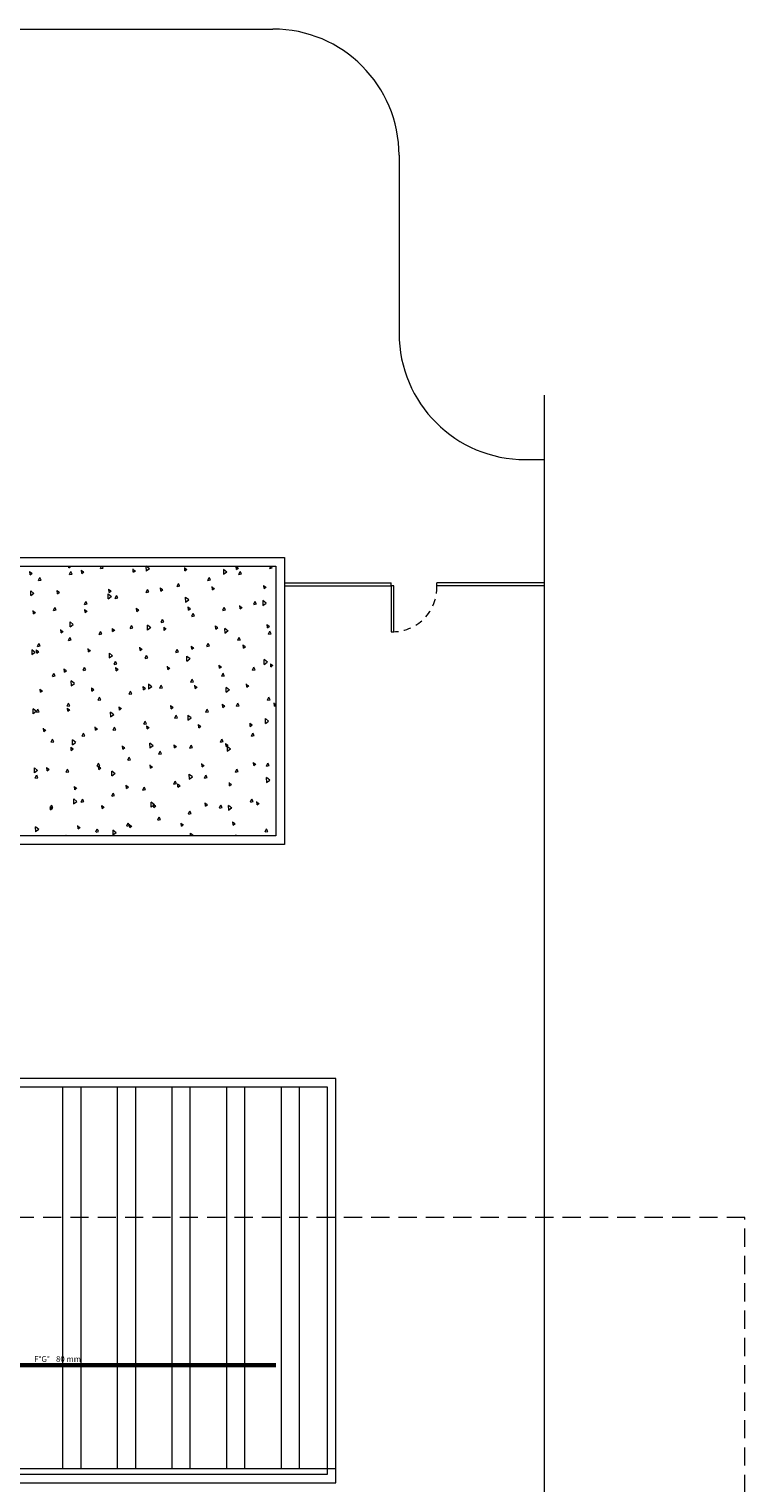
# Model space of a CAD drawing. Units: millimetres. Extents: x 385 to 969, y -103 to 103.
# Drawn here: x 616 to 629, y -50 to -25 of the extents above; entities that cross this region are included whole.
import ezdxf

# ---------------------------------------------------------------- set-up
doc = ezdxf.new("R2010")
doc.units = ezdxf.units.MM
doc.header["$MEASUREMENT"] = 0
doc.linetypes.add('HIDDEN', pattern=[0.9525, 0.635, -0.3175])
doc.linetypes.add('HIDDEN2', pattern=[0.47625, 0.3175, -0.15875])
for name, color, linetype in [('_ARQ_.10_ELEVISTA1', 1, 'Continuous'), ('_ARQ_.10_HACHURA', 252, 'Continuous'), ('_ARQ_.30_ALVEXT', 4, 'Continuous'), ('_INT_.10_ELEVISTA1', 1, 'Continuous'), ('_INT_.10_PROJEÇÃO', 1, 'HIDDEN')]:
    doc.layers.add(name, color=color, linetype=linetype)
for name, color, linetype, lineweight in [('DI-Detalhes', 1, 'HIDDEN2', 9), ('grade', 3, 'Continuous', 30), ('HI-Condutos (Alimentador e Sub-Ramal)', 10, 'Continuous', 25), ('HI-Sentido conduto', 10, 'Continuous', 30), ('HI-Textos conduto', 7, 'Continuous', 9), ('HI-Tomada d´água', 20, 'Continuous', 18), ('Nível 1', 2, 'Continuous', 60)]:
    doc.layers.add(name, color=color, linetype=linetype, lineweight=lineweight)
doc.styles.add('Arial', font='arial.ttf')

msp = doc.modelspace()

# ---------------------------------------------------------------- hatches: boundary and pattern name
at = {"layer": 'HI-Sentido conduto', "linetype": 'Continuous'}
msp.add_hatch(color=10, dxfattribs=at).paths.add_polyline_path([(616.4296, -47.939), (616.5503, -47.9713), (616.5503, -47.9066)])

# ---------------------------------------------------------------- linework, layer by layer
at = {"layer": '_ARQ_.10_ELEVISTA1', "color": 251, "lineweight": 5, "true_color": 0x636466}
msp.add_line((625.0861, -31.0532), (625.0861, -64.4998), dxfattribs=at)
at = {"layer": '_ARQ_.10_HACHURA', "linetype": 'Continuous', "lineweight": 5}
for p, q in [((616.162, -34.1583), (616.122, -34.1308)), ((616.1322, -34.1799), (616.1273, -34.123)), ((616.1323, -34.18), (616.1673, -34.1506)), ((616.8066, -34.0577), (616.845, -34.0297)), ((616.81, -34.059), (616.8094, -34.0297)), ((616.8195, -34.1753), (616.8427, -34.1231)), ((616.8647, -34.1679), (616.8431, -34.1245)), ((617.0612, -34.1362), (617.0212, -34.1087)), ((617.0314, -34.1577), (617.0265, -34.1009)), ((617.0315, -34.1579), (617.0665, -34.1285)), ((617.3574, -34.0707), (617.3756, -34.0297)), ((617.3579, -34.072), (617.4027, -34.0633)), ((617.4026, -34.0634), (617.3858, -34.0297)), ((617.9604, -34.1141), (617.9205, -34.0866)), ((617.9307, -34.1356), (617.9257, -34.0788)), ((617.9308, -34.1357), (617.9657, -34.1064)), ((618.1547, -34.1144), (618.2099, -34.074)), ((618.2121, -34.0769), (618.155, -34.0317)), ((618.1581, -34.1156), (618.1563, -34.03)), ((618.8596, -34.092), (618.8197, -34.0645)), ((618.8299, -34.1135), (618.8249, -34.0567)), ((618.83, -34.1136), (618.8649, -34.0843)), ((619.5027, -34.1711), (619.558, -34.1307)), ((619.5601, -34.1336), (619.503, -34.0884)), ((619.5061, -34.1723), (619.5043, -34.0867)), ((619.7588, -34.0699), (619.7189, -34.0424)), ((619.7291, -34.0914), (619.7241, -34.0346)), ((619.7292, -34.0915), (619.7642, -34.0622)), ((619.7682, -34.1737), (619.7914, -34.1215)), ((619.8134, -34.1663), (619.7918, -34.1229)), ((620.3061, -34.0691), (620.3237, -34.0297)), ((620.3066, -34.0704), (620.3514, -34.0617)), ((620.3513, -34.0618), (620.3353, -34.0297)), ((616.2816, -34.2798), (616.3048, -34.2277)), ((616.2821, -34.2812), (616.3269, -34.2724)), ((616.3268, -34.2725), (616.3052, -34.2291)), ((616.82, -34.1766), (616.8648, -34.1679)), ((618.4399, -34.4443), (618.3999, -34.4167)), ((618.4101, -34.4658), (618.4051, -34.4089)), ((618.6924, -34.3828), (618.7156, -34.3306)), ((618.6929, -34.3841), (618.7378, -34.3754)), ((618.7376, -34.3754), (618.716, -34.332)), ((619.2303, -34.2782), (619.2535, -34.2261)), ((619.2308, -34.2796), (619.2757, -34.2708)), ((619.2755, -34.2709), (619.2539, -34.2275)), ((619.3391, -34.4222), (619.2991, -34.3946)), ((619.3093, -34.4437), (619.3044, -34.3868)), ((619.3094, -34.4438), (619.3444, -34.4144)), ((619.7687, -34.175), (619.8135, -34.1663)), ((620.2383, -34.4001), (620.1983, -34.3725)), ((620.2086, -34.4216), (620.2036, -34.3647)), ((620.2086, -34.4217), (620.2436, -34.3923)), ((616.1432, -34.543), (616.1985, -34.5026)), ((616.2006, -34.5054), (616.1436, -34.4603)), ((616.1466, -34.5442), (616.1449, -34.4586)), ((616.6414, -34.4885), (616.6015, -34.4609)), ((616.6117, -34.51), (616.6067, -34.4531)), ((616.6118, -34.5101), (616.6468, -34.4807)), ((617.0788, -34.6964), (617.102, -34.6443)), ((617.124, -34.6891), (617.1024, -34.6457)), ((617.4913, -34.5997), (617.5465, -34.5592)), ((617.5487, -34.5621), (617.4916, -34.517)), ((617.4947, -34.6009), (617.4929, -34.5153)), ((617.5407, -34.4664), (617.5007, -34.4388)), ((617.5109, -34.4879), (617.5059, -34.431)), ((617.511, -34.488), (617.546, -34.4586)), ((617.6167, -34.5919), (617.6399, -34.5397)), ((617.6172, -34.5932), (617.662, -34.5845)), ((617.6619, -34.5846), (617.6402, -34.5411)), ((618.1545, -34.4873), (618.1778, -34.4352)), ((618.1551, -34.4887), (618.1999, -34.48)), ((618.1997, -34.48), (618.1781, -34.4366)), ((618.4102, -34.4659), (618.4452, -34.4365)), ((618.8393, -34.6564), (618.8946, -34.6159)), ((618.8967, -34.6188), (618.8396, -34.5736)), ((618.8427, -34.6576), (618.8409, -34.572)), ((620.0275, -34.6948), (620.0507, -34.6427)), ((620.0727, -34.6875), (620.0511, -34.6441)), ((620.2447, -34.6755), (620.1877, -34.6303)), ((620.1908, -34.7143), (620.189, -34.6287)), ((616.2217, -34.8407), (616.1817, -34.8132)), ((616.1919, -34.8622), (616.187, -34.8053)), ((616.192, -34.8623), (616.227, -34.8329)), ((616.5409, -34.801), (616.5641, -34.7488)), ((616.5414, -34.8023), (616.5862, -34.7936)), ((616.5861, -34.7937), (616.5645, -34.7502)), ((617.0793, -34.6978), (617.1241, -34.6891)), ((617.1209, -34.8186), (617.0809, -34.7911)), ((617.0911, -34.8401), (617.0862, -34.7832)), ((617.0912, -34.8402), (617.1262, -34.8108)), ((618.0201, -34.7965), (617.9802, -34.769)), ((617.9904, -34.818), (617.9854, -34.7611)), ((617.9904, -34.8181), (618.0254, -34.7887)), ((618.9193, -34.7744), (618.8794, -34.7469)), ((618.8896, -34.7959), (618.8846, -34.739)), ((618.8897, -34.796), (618.9246, -34.7666)), ((618.9517, -34.9039), (618.9749, -34.8518)), ((618.9522, -34.9053), (618.9971, -34.8966)), ((618.9969, -34.8966), (618.9753, -34.8532)), ((619.4896, -34.7994), (619.5128, -34.7472)), ((619.4901, -34.8007), (619.5349, -34.792)), ((619.5348, -34.7921), (619.5132, -34.7486)), ((619.8185, -34.7523), (619.7786, -34.7248)), ((619.7888, -34.7738), (619.7838, -34.7169)), ((619.7889, -34.7739), (619.8239, -34.7445)), ((620.028, -34.6962), (620.0728, -34.6875)), ((620.1873, -34.7131), (620.2426, -34.6726)), ((616.7011, -35.1708), (616.6612, -35.1433)), ((616.6714, -35.1923), (616.6664, -35.1354)), ((616.6715, -35.1924), (616.7065, -35.1631)), ((616.8279, -35.0849), (616.8831, -35.0445)), ((616.8852, -35.0474), (616.8282, -35.0022)), ((616.8313, -35.0862), (616.8295, -35.0006)), ((617.3381, -35.2176), (617.3613, -35.1655)), ((617.3833, -35.2103), (617.3617, -35.1669)), ((617.6003, -35.1487), (617.5604, -35.1212)), ((617.5706, -35.1702), (617.5656, -35.1133)), ((617.5707, -35.1703), (617.6057, -35.141)), ((617.876, -35.1131), (617.8992, -35.0609)), ((617.8765, -35.1144), (617.9213, -35.1057)), ((617.9212, -35.1057), (617.8995, -35.0623)), ((618.1759, -35.1416), (618.2312, -35.1012)), ((618.2333, -35.1041), (618.1762, -35.0589)), ((618.1793, -35.1428), (618.1775, -35.0572)), ((618.4138, -35.0085), (618.4371, -34.9564)), ((618.4143, -35.0098), (618.4592, -35.0011)), ((618.459, -35.0012), (618.4374, -34.9577)), ((618.4996, -35.1266), (618.4596, -35.0991)), ((618.4698, -35.1481), (618.4648, -35.0912)), ((618.4699, -35.1482), (618.5049, -35.1189)), ((619.3988, -35.1045), (619.3588, -35.077)), ((619.369, -35.126), (619.3641, -35.0691)), ((619.3691, -35.1261), (619.4041, -35.0968)), ((619.5239, -35.1983), (619.5792, -35.1579)), ((619.5813, -35.1608), (619.5243, -35.1156)), ((619.5273, -35.1995), (619.5256, -35.1139)), ((620.298, -35.0824), (620.258, -35.0549)), ((620.2682, -35.1039), (620.2633, -35.047)), ((620.2683, -35.104), (620.3033, -35.0746)), ((620.2868, -35.216), (620.31, -35.1639)), ((620.332, -35.2087), (620.3104, -35.1653)), ((616.2623, -35.4267), (616.2855, -35.3746)), ((616.2628, -35.4281), (616.3076, -35.4193)), ((616.3075, -35.4194), (616.2859, -35.376)), ((616.8002, -35.3222), (616.8234, -35.27)), ((616.8007, -35.3235), (616.8455, -35.3148)), ((616.8454, -35.3148), (616.8238, -35.2714)), ((617.3386, -35.2189), (617.3834, -35.2102)), ((618.979, -35.4567), (618.9391, -35.4292)), ((618.9493, -35.4782), (618.9443, -35.4214)), ((619.211, -35.4251), (619.2342, -35.373)), ((619.2115, -35.4265), (619.2564, -35.4177)), ((619.2562, -35.4178), (619.2346, -35.3744)), ((619.7489, -35.3206), (619.7721, -35.2684)), ((619.7494, -35.3219), (619.7942, -35.3132)), ((619.7941, -35.3132), (619.7725, -35.2698)), ((619.8782, -35.4346), (619.8383, -35.4071)), ((619.8485, -35.4561), (619.8435, -35.3993)), ((619.8486, -35.4562), (619.8836, -35.4269)), ((620.2873, -35.2173), (620.3321, -35.2086)), ((616.1645, -35.5702), (616.2197, -35.5297)), ((616.2218, -35.5326), (616.1648, -35.4875)), ((616.1679, -35.5714), (616.1661, -35.4858)), ((616.2814, -35.523), (616.2414, -35.4955)), ((616.2516, -35.5445), (616.2467, -35.4877)), ((616.2517, -35.5446), (616.2867, -35.5153)), ((617.1806, -35.5009), (617.1406, -35.4734)), ((617.1508, -35.5224), (617.1459, -35.4656)), ((617.1509, -35.5225), (617.1859, -35.4932)), ((617.5125, -35.6269), (617.5678, -35.5864)), ((617.5699, -35.5893), (617.5128, -35.5442)), ((617.5159, -35.6281), (617.5141, -35.5425)), ((618.0798, -35.4788), (618.0398, -35.4513)), ((618.0501, -35.5003), (618.0451, -35.4435)), ((618.0501, -35.5004), (618.0851, -35.4711)), ((618.1352, -35.6342), (618.1585, -35.5821)), ((618.1358, -35.6356), (618.1806, -35.6269)), ((618.1804, -35.6269), (618.1588, -35.5835)), ((618.6731, -35.5297), (618.6964, -35.4775)), ((618.6736, -35.531), (618.7185, -35.5223)), ((618.7183, -35.5223), (618.6967, -35.4789)), ((618.8605, -35.6836), (618.9158, -35.6431)), ((618.9179, -35.646), (618.8609, -35.6008)), ((618.8639, -35.6848), (618.8622, -35.5992)), ((618.9494, -35.4783), (618.9843, -35.449)), ((620.266, -35.7027), (620.2089, -35.6575)), ((620.212, -35.7415), (620.2102, -35.6559)), ((616.5216, -35.9479), (616.5448, -35.8957)), ((616.5668, -35.9406), (616.5452, -35.8971)), ((616.7608, -35.8531), (616.7209, -35.8256)), ((616.7311, -35.8746), (616.7261, -35.8178)), ((616.7312, -35.8747), (616.7661, -35.8454)), ((617.0595, -35.8433), (617.0827, -35.7912)), ((617.06, -35.8447), (617.1048, -35.836)), ((617.1047, -35.836), (617.0831, -35.7926)), ((617.5974, -35.7388), (617.6206, -35.6866)), ((617.5979, -35.7401), (617.6427, -35.7314)), ((617.66, -35.831), (617.6201, -35.8035)), ((617.6426, -35.7315), (617.621, -35.688)), ((617.6303, -35.8525), (617.6253, -35.7957)), ((617.6304, -35.8526), (617.6654, -35.8233)), ((618.5593, -35.8089), (618.5193, -35.7814)), ((618.5295, -35.8304), (618.5245, -35.7736)), ((618.5296, -35.8305), (618.5646, -35.8012)), ((619.4585, -35.7868), (619.4185, -35.7593)), ((619.4287, -35.8083), (619.4238, -35.7515)), ((619.4288, -35.8084), (619.4638, -35.7791)), ((619.4703, -35.9463), (619.4935, -35.8941)), ((619.5155, -35.939), (619.4939, -35.8955)), ((620.0082, -35.8417), (620.0314, -35.7896)), ((620.0087, -35.8431), (620.0535, -35.8344)), ((620.0534, -35.8344), (620.0318, -35.791)), ((620.2086, -35.7402), (620.2638, -35.6998)), ((620.3577, -35.7647), (620.3177, -35.7372)), ((620.3279, -35.7862), (620.323, -35.7294)), ((620.328, -35.7863), (620.363, -35.757)), ((616.3411, -36.2053), (616.3011, -36.1778)), ((616.3113, -36.2269), (616.3063, -36.17)), ((616.5221, -35.9492), (616.5669, -35.9405)), ((616.8491, -36.1121), (616.9044, -36.0717)), ((616.9065, -36.0746), (616.8494, -36.0294)), ((616.8525, -36.1134), (616.8507, -36.0278)), ((617.2403, -36.1832), (617.2003, -36.1557)), ((617.2105, -36.2048), (617.2056, -36.1479)), ((617.2106, -36.2049), (617.2456, -36.1755)), ((618.1395, -36.1611), (618.0995, -36.1336)), ((618.1098, -36.1827), (618.1048, -36.1258)), ((618.1098, -36.1828), (618.1448, -36.1534)), ((618.1971, -36.1688), (618.2524, -36.1284)), ((618.2545, -36.1313), (618.1975, -36.0861)), ((618.2005, -36.17), (618.1988, -36.0844)), ((618.3945, -36.1554), (618.4178, -36.1033)), ((618.395, -36.1567), (618.4399, -36.148)), ((618.4397, -36.1481), (618.4181, -36.1046)), ((618.9324, -36.0508), (618.9556, -35.9987)), ((618.9329, -36.0522), (618.9778, -36.0435)), ((618.9776, -36.0435), (618.956, -36.0001)), ((619.0387, -36.139), (618.9988, -36.1115)), ((619.009, -36.1606), (619.004, -36.1037)), ((619.0091, -36.1607), (619.044, -36.1313)), ((619.4708, -35.9476), (619.5156, -35.9389)), ((619.5452, -36.2255), (619.6004, -36.1851)), ((619.6026, -36.1879), (619.5455, -36.1428)), ((619.5486, -36.2267), (619.5468, -36.1411)), ((619.9379, -36.1169), (619.898, -36.0894)), ((619.9082, -36.1385), (619.9032, -36.0816)), ((619.9083, -36.1386), (619.9433, -36.1092)), ((616.3114, -36.227), (616.3464, -36.1976)), ((616.7809, -36.4691), (616.8041, -36.4169)), ((616.8261, -36.4617), (616.8045, -36.4183)), ((617.3188, -36.3645), (617.342, -36.3124)), ((617.3193, -36.3658), (617.3641, -36.3571)), ((617.364, -36.3572), (617.3424, -36.3138)), ((617.8567, -36.26), (617.8799, -36.2078)), ((617.8572, -36.2613), (617.902, -36.2526)), ((617.9019, -36.2526), (617.8802, -36.2092)), ((619.5182, -36.4692), (619.4782, -36.4417)), ((619.4884, -36.4907), (619.4835, -36.4338)), ((619.7296, -36.4675), (619.7528, -36.4153)), ((619.7748, -36.4601), (619.7532, -36.4167)), ((620.2675, -36.3629), (620.2907, -36.3108)), ((620.268, -36.3642), (620.3128, -36.3555)), ((620.3127, -36.3556), (620.2911, -36.3122)), ((620.4117, -36.4432), (620.3774, -36.4196)), ((620.3876, -36.4686), (620.3827, -36.4117)), ((616.1857, -36.5974), (616.241, -36.5569)), ((616.2431, -36.5598), (616.186, -36.5147)), ((616.1891, -36.5986), (616.1873, -36.513)), ((616.243, -36.5736), (616.2662, -36.5215)), ((616.2435, -36.575), (616.2883, -36.5662)), ((616.2882, -36.5663), (616.2666, -36.5229)), ((616.8205, -36.5355), (616.7806, -36.508)), ((616.7814, -36.4704), (616.8262, -36.4617)), ((616.7908, -36.557), (616.7858, -36.5001)), ((616.7909, -36.5571), (616.8258, -36.5277)), ((617.5337, -36.6541), (617.589, -36.6136)), ((617.5911, -36.6165), (617.5341, -36.5714)), ((617.5371, -36.6553), (617.5354, -36.5697)), ((617.7197, -36.5134), (617.6798, -36.4859)), ((617.69, -36.5349), (617.685, -36.478)), ((617.6901, -36.535), (617.7251, -36.5056)), ((618.619, -36.4913), (618.579, -36.4638)), ((618.5892, -36.5128), (618.5842, -36.4559)), ((618.5893, -36.5129), (618.6243, -36.4835)), ((618.6538, -36.6766), (618.6771, -36.6244)), ((618.6543, -36.6779), (618.6992, -36.6692)), ((618.699, -36.6692), (618.6774, -36.6258)), ((618.8818, -36.7108), (618.937, -36.6703)), ((618.9392, -36.6732), (618.8821, -36.628)), ((618.8852, -36.712), (618.8834, -36.6264)), ((619.1917, -36.572), (619.2149, -36.5199)), ((619.1922, -36.5734), (619.2371, -36.5646)), ((619.2369, -36.5647), (619.2153, -36.5213)), ((619.4885, -36.4908), (619.5235, -36.4614)), ((619.7301, -36.4688), (619.7749, -36.4601)), ((620.2872, -36.7299), (620.2301, -36.6847)), ((620.2332, -36.7687), (620.2314, -36.6831)), ((620.3877, -36.4687), (620.4117, -36.4485)), ((616.4008, -36.8877), (616.3608, -36.8602)), ((616.371, -36.9092), (616.366, -36.8523)), ((616.3711, -36.9093), (616.4061, -36.88)), ((617.0402, -36.9902), (617.0634, -36.9381)), ((617.0854, -36.9829), (617.0638, -36.9395)), ((617.3, -36.8656), (617.26, -36.8381)), ((617.2702, -36.8871), (617.2653, -36.8302)), ((617.2703, -36.8872), (617.3053, -36.8579)), ((617.5781, -36.8857), (617.6013, -36.8335)), ((617.5786, -36.887), (617.6234, -36.8783)), ((617.6233, -36.8784), (617.6017, -36.8349)), ((618.116, -36.7811), (618.1392, -36.729)), ((618.1165, -36.7825), (618.1613, -36.7738)), ((618.1612, -36.7738), (618.1395, -36.7304)), ((618.1992, -36.8435), (618.1592, -36.816)), ((618.1695, -36.865), (618.1645, -36.8081)), ((618.1695, -36.8651), (618.2045, -36.8358)), ((619.0984, -36.8214), (619.0585, -36.7939)), ((619.0687, -36.8429), (619.0637, -36.786)), ((619.0688, -36.843), (619.1037, -36.8136)), ((619.9976, -36.7993), (619.9577, -36.7718)), ((619.9679, -36.8208), (619.9629, -36.7639)), ((619.968, -36.8209), (620.0029, -36.7915)), ((619.9889, -36.9886), (620.0121, -36.9365)), ((620.0341, -36.9813), (620.0125, -36.9379)), ((620.2298, -36.7674), (620.2851, -36.727)), ((616.5023, -37.0948), (616.5255, -37.0426)), ((616.5028, -37.0961), (616.5476, -37.0874)), ((616.5475, -37.0875), (616.5259, -37.044)), ((616.8802, -37.2178), (616.8403, -37.1903)), ((616.8505, -37.2393), (616.8455, -37.1825)), ((616.8703, -37.1393), (616.9256, -37.0989)), ((616.9277, -37.1018), (616.8707, -37.0566)), ((616.8737, -37.1406), (616.872, -37.055)), ((617.0407, -36.9916), (617.0855, -36.9829)), ((617.7794, -37.1957), (617.7395, -37.1682)), ((617.7497, -37.2172), (617.7447, -37.1604)), ((617.7498, -37.2173), (617.7848, -37.188)), ((618.2184, -37.196), (618.2736, -37.1556)), ((618.2758, -37.1585), (618.2187, -37.1133)), ((618.2218, -37.1972), (618.22, -37.1116)), ((618.6787, -37.1736), (618.6387, -37.1461)), ((618.6489, -37.1951), (618.6439, -37.1383)), ((618.649, -37.1952), (618.684, -37.1659)), ((618.9131, -37.1977), (618.9364, -37.1456)), ((618.9136, -37.1991), (618.9585, -37.1904)), ((618.9583, -37.1904), (618.9367, -37.147)), ((619.451, -37.0932), (619.4742, -37.041)), ((619.4515, -37.0945), (619.4964, -37.0858)), ((619.4962, -37.0859), (619.4746, -37.0424)), ((619.5779, -37.1515), (619.5379, -37.124)), ((619.5481, -37.173), (619.5431, -37.1162)), ((619.5482, -37.1731), (619.5832, -37.1438)), ((619.6238, -37.2151), (619.5667, -37.17)), ((619.5698, -37.2539), (619.568, -37.1683)), ((619.9894, -36.99), (620.0342, -36.9813)), ((616.8506, -37.2394), (616.8855, -37.2101)), ((617.8374, -37.4069), (617.8606, -37.3547)), ((617.8379, -37.4082), (617.8827, -37.3995)), ((617.8826, -37.3995), (617.861, -37.3561)), ((618.3753, -37.3023), (618.3985, -37.2502)), ((618.3758, -37.3036), (618.4206, -37.2949)), ((618.4204, -37.295), (618.3988, -37.2515)), ((619.5664, -37.2527), (619.6217, -37.2123)), ((620.0573, -37.4816), (620.0174, -37.4541)), ((620.0276, -37.5031), (620.0226, -37.4463)), ((616.2069, -37.6246), (616.2622, -37.5841)), ((616.2643, -37.587), (616.2073, -37.5419)), ((616.2103, -37.6258), (616.2086, -37.5402)), ((616.2237, -37.7205), (616.2469, -37.6684)), ((616.2689, -37.7132), (616.2473, -37.6698)), ((616.4605, -37.57), (616.4205, -37.5425)), ((616.4307, -37.5915), (616.4257, -37.5347)), ((616.4308, -37.5916), (616.4658, -37.5623)), ((616.7616, -37.616), (616.7848, -37.5638)), ((616.7621, -37.6173), (616.8069, -37.6086)), ((616.8068, -37.6086), (616.7852, -37.5652)), ((617.2995, -37.5114), (617.3227, -37.4593)), ((617.3, -37.5127), (617.3448, -37.504)), ((617.3597, -37.5479), (617.3197, -37.5204)), ((617.3447, -37.5041), (617.3231, -37.4607)), ((617.3299, -37.5694), (617.325, -37.5126)), ((617.33, -37.5695), (617.365, -37.5402)), ((617.555, -37.6813), (617.6102, -37.6408)), ((617.6124, -37.6437), (617.5553, -37.5985)), ((617.5584, -37.6825), (617.5566, -37.5969)), ((618.2589, -37.5258), (618.2189, -37.4983)), ((618.2291, -37.5473), (618.2242, -37.4905)), ((618.2292, -37.5474), (618.2642, -37.5181)), ((618.903, -37.738), (618.9583, -37.6975)), ((618.9604, -37.7004), (618.9033, -37.6552)), ((618.9064, -37.7392), (618.9046, -37.6536)), ((619.1581, -37.5037), (619.1182, -37.4762)), ((619.1284, -37.5252), (619.1234, -37.4684)), ((619.1285, -37.5253), (619.1634, -37.496)), ((619.1724, -37.7189), (619.1957, -37.6668)), ((619.2176, -37.7116), (619.196, -37.6682)), ((619.7103, -37.6144), (619.7335, -37.5622)), ((619.7108, -37.6157), (619.7556, -37.607)), ((619.7555, -37.607), (619.7339, -37.5636)), ((620.0277, -37.5032), (620.0626, -37.4739)), ((620.2482, -37.5098), (620.2714, -37.4577)), ((620.2487, -37.5111), (620.2935, -37.5024)), ((620.2934, -37.5025), (620.2718, -37.4591)), ((616.2242, -37.7219), (616.269, -37.7131)), ((616.9399, -37.9001), (616.9, -37.8726)), ((616.9102, -37.9217), (616.9052, -37.8648)), ((616.9103, -37.9218), (616.9452, -37.8924)), ((617.8391, -37.878), (617.7992, -37.8505)), ((617.8094, -37.8996), (617.8044, -37.8427)), ((617.8095, -37.8997), (617.8445, -37.8703)), ((618.0967, -37.928), (618.1199, -37.8759)), ((618.0972, -37.9294), (618.142, -37.9207)), ((618.1419, -37.9207), (618.1202, -37.8773)), ((618.6345, -37.8235), (618.6578, -37.7713)), ((618.635, -37.8248), (618.6799, -37.8161)), ((618.6797, -37.8161), (618.6581, -37.7727)), ((618.7383, -37.8559), (618.6984, -37.8284)), ((618.7086, -37.8775), (618.7036, -37.8206)), ((618.7087, -37.8776), (618.7437, -37.8482)), ((619.1729, -37.7203), (619.2178, -37.7115)), ((619.6376, -37.8338), (619.5976, -37.8063)), ((619.6078, -37.8554), (619.6028, -37.7985)), ((619.6079, -37.8555), (619.6429, -37.8261)), ((620.251, -37.7946), (620.3063, -37.7542)), ((620.3084, -37.7571), (620.2514, -37.7119)), ((620.2545, -37.7959), (620.2527, -37.7103)), ((616.483, -38.2417), (616.5062, -38.1895)), ((616.5282, -38.2344), (616.5066, -38.1909)), ((616.8916, -38.1665), (616.9468, -38.1261)), ((616.9489, -38.129), (616.8919, -38.0838)), ((616.895, -38.1677), (616.8932, -38.0821)), ((617.0209, -38.1371), (617.0441, -38.085)), ((617.0214, -38.1385), (617.0662, -38.1298)), ((617.0661, -38.1298), (617.0445, -38.0864)), ((617.4194, -38.2303), (617.3794, -38.2028)), ((617.3896, -38.2518), (617.3847, -38.1949)), ((617.5588, -38.0326), (617.582, -37.9804)), ((617.5593, -38.0339), (617.6041, -38.0252)), ((617.604, -38.0253), (617.5824, -37.9818)), ((618.2396, -38.2232), (618.2949, -38.1828)), ((618.297, -38.1857), (618.2399, -38.1405)), ((618.243, -38.2244), (618.2412, -38.1388)), ((618.3186, -38.2082), (618.2786, -38.1807)), ((618.2888, -38.2297), (618.2839, -38.1728)), ((618.2889, -38.2298), (618.3239, -38.2004)), ((619.2178, -38.1861), (619.1778, -38.1586)), ((619.1881, -38.2076), (619.1831, -38.1507)), ((619.1881, -38.2077), (619.2231, -38.1783)), ((619.4317, -38.2401), (619.4549, -38.1879)), ((619.4769, -38.2328), (619.4553, -38.1893)), ((619.645, -38.2423), (619.588, -38.1972)), ((619.591, -38.2811), (619.5893, -38.1955)), ((619.9696, -38.1355), (619.9928, -38.0834)), ((619.9701, -38.1369), (620.0149, -38.1282)), ((620.0148, -38.1282), (619.9932, -38.0848)), ((620.117, -38.164), (620.0771, -38.1365)), ((620.0873, -38.1855), (620.0823, -38.1286)), ((620.0874, -38.1856), (620.1223, -38.1562)), ((616.5202, -38.2524), (616.4802, -38.2248)), ((616.4835, -38.243), (616.5283, -38.2343)), ((616.4904, -38.2739), (616.4854, -38.217)), ((616.4905, -38.274), (616.5255, -38.2446)), ((617.3897, -38.2519), (617.4247, -38.2225)), ((618.356, -38.4492), (618.3792, -38.3971)), ((618.3565, -38.4505), (618.4013, -38.4418)), ((618.4012, -38.4419), (618.3795, -38.3984)), ((618.8938, -38.3446), (618.9171, -38.2925)), ((618.8943, -38.346), (618.9392, -38.3373)), ((618.939, -38.3373), (618.9174, -38.2939)), ((619.4322, -38.2414), (619.4771, -38.2327)), ((619.5876, -38.2799), (619.6429, -38.2395)), ((616.2282, -38.6518), (616.2834, -38.6113)), ((616.2855, -38.6142), (616.2285, -38.5691)), ((616.2316, -38.653), (616.2298, -38.5674)), ((616.7597, -38.7238), (616.7655, -38.7107)), ((616.7717, -38.7238), (616.7659, -38.7121)), ((616.9996, -38.5825), (616.9597, -38.555)), ((616.9699, -38.604), (616.9649, -38.5471)), ((616.97, -38.6041), (617.0049, -38.5747)), ((617.2802, -38.6583), (617.3034, -38.6062)), ((617.2807, -38.6596), (617.3255, -38.6509)), ((617.3254, -38.651), (617.3038, -38.6076)), ((617.5762, -38.7085), (617.6315, -38.668)), ((617.6336, -38.6709), (617.5765, -38.6257)), ((617.5796, -38.7097), (617.5778, -38.6241)), ((617.8181, -38.5538), (617.8413, -38.5016)), ((617.8186, -38.5551), (617.8634, -38.5464)), ((617.8633, -38.5464), (617.8417, -38.503)), ((617.8988, -38.5604), (617.8589, -38.5329)), ((617.8691, -38.5819), (617.8641, -38.525)), ((617.8692, -38.582), (617.9042, -38.5526)), ((618.798, -38.5383), (618.7581, -38.5108)), ((618.7683, -38.5598), (618.7633, -38.5029)), ((618.7684, -38.5599), (618.8034, -38.5305)), ((618.9768, -38.7238), (618.9246, -38.6824)), ((618.9268, -38.7238), (618.9259, -38.6808)), ((619.6973, -38.5162), (619.6573, -38.4887)), ((619.6675, -38.5377), (619.6625, -38.4808)), ((619.6676, -38.5378), (619.7026, -38.5084)), ((619.7077, -38.7238), (619.7142, -38.7091)), ((619.7212, -38.7238), (619.7146, -38.7105)), ((620.2289, -38.6567), (620.2521, -38.6046)), ((620.2294, -38.658), (620.2742, -38.6493)), ((620.2741, -38.6494), (620.2525, -38.606)), ((616.7034, -49.74), (616.7034, -43.0983)), ((617.0205, -49.74), (617.0205, -43.0983)), ((617.6547, -49.74), (617.6547, -43.0983)), ((617.9718, -49.74), (617.9718, -43.0983)), ((618.606, -49.74), (618.606, -43.0983)), ((618.9231, -49.74), (618.9231, -43.0983)), ((619.5573, -49.74), (619.5573, -43.0983)), ((619.8744, -49.74), (619.8744, -43.0983)), ((620.5086, -49.74), (620.5086, -43.0983)), ((620.8258, -49.74), (620.8258, -43.0983))]:
    msp.add_line(p, q, dxfattribs=at)
at = {"layer": '_ARQ_.30_ALVEXT', "color": 251, "lineweight": 5, "true_color": 0x636466}
for p, q in [((608.187, -33.8798), (620.5615, -33.8798)), ((620.5615, -33.8798), (620.5615, -38.8736)), ((608.3368, -34.0297), (620.4117, -34.0297)), ((620.4117, -34.0297), (620.4117, -38.7238)), ((620.5615, -38.8736), (608.187, -38.8736)), ((620.4117, -38.7238), (608.3368, -38.7238)), ((621.46, -42.9485), (601.3229, -42.9485)), ((621.46, -49.9897), (621.46, -42.9485)), ((621.3101, -43.0983), (601.4727, -43.0983)), ((621.3101, -49.8399), (621.3101, -43.0983)), ((601.4727, -49.8399), (621.3101, -49.8399)), ((601.3229, -49.9897), (621.46, -49.9897))]:
    msp.add_line(p, q, dxfattribs=at)
at = {"layer": '_INT_.10_ELEVISTA1', "color": 251, "lineweight": 5, "true_color": 0x636466}
for p, q in [((601.5249, -24.6813), (620.3618, -24.6813)), ((622.559, -26.8786), (622.559, -29.9787)), ((624.7563, -32.176), (625.0861, -32.176)), ((601.3229, -49.74), (621.46, -49.74))]:
    msp.add_line(p, q, dxfattribs=at)
for centre, start, end in [((620.3618, -26.8786), 360, 90), ((624.7563, -29.9787), 180, 270)]:
    msp.add_arc(centre, 2.1973, start, end, dxfattribs=at)
at = {"layer": '_INT_.10_PROJEÇÃO', "color": 251, "lineweight": 5, "ltscale": 0.2, "true_color": 0x636466}
msp.add_arc((622.4442, -34.3982), 0.7744, 268.15239, 1.84761, dxfattribs=at)
at = {"layer": 'DI-Detalhes'}
msp.add_lwpolyline([(597.4894, -81.5971), (628.5818, -81.5971), (628.5818, -45.3684), (597.4894, -45.3684), (597.4894, -81.5971)], dxfattribs=at)
at = {"layer": 'grade', "lineweight": 5}
for p, q in [((620.5615, -34.3233), (622.4192, -34.3233)), ((620.5615, -34.3732), (622.4192, -34.3732)), ((622.4192, -34.3732), (622.4192, -34.3233)), ((622.4192, -34.3732), (622.4192, -35.1722)), ((622.4691, -34.3732), (622.4192, -34.3732)), ((622.4691, -35.1722), (622.4691, -34.3732)), ((623.2182, -34.3732), (623.2182, -34.3233)), ((625.0861, -34.3233), (623.2182, -34.3233)), ((625.0861, -34.3732), (623.2182, -34.3732)), ((622.4192, -35.1722), (622.4691, -35.1722))]:
    msp.add_line(p, q, dxfattribs=at)
at = {"layer": 'HI-Condutos (Alimentador e Sub-Ramal)'}
msp.add_line((620.3652, -47.939), (612.694, -47.939), dxfattribs=at)
at = {"layer": 'HI-Sentido conduto'}
msp.add_lwpolyline([(616.6296, -47.939), (616.4296, -47.939)], dxfattribs=at)
at = {"layer": 'HI-Tomada d´água'}
for p, q in [((620.3652, -47.964), (620.3652, -47.914)), ((620.4152, -47.939), (620.3652, -47.939))]:
    msp.add_line(p, q, dxfattribs=at)
at = {"layer": 'Nível 1', "color": 251, "true_color": 0x636466}
msp.add_line((610.5766, -47.939), (620.4152, -47.939), dxfattribs=at)

# ---------------------------------------------------------------- texts
at = {"layer": 'HI-Textos conduto', "char_height": 0.1, "line_spacing_factor": 0.6, "style": 'Arial'}
for s, insert, width, attachment_point in [('F%%dG%%d', (616.4746, -47.9136), 0.592073, 9), ('80 mm', (616.5846, -47.9136), 0.853811, 7)]:
    msp.add_mtext(s, dxfattribs=dict(at, insert=insert, width=width, attachment_point=attachment_point))

doc.saveas('drawing.dxf')
